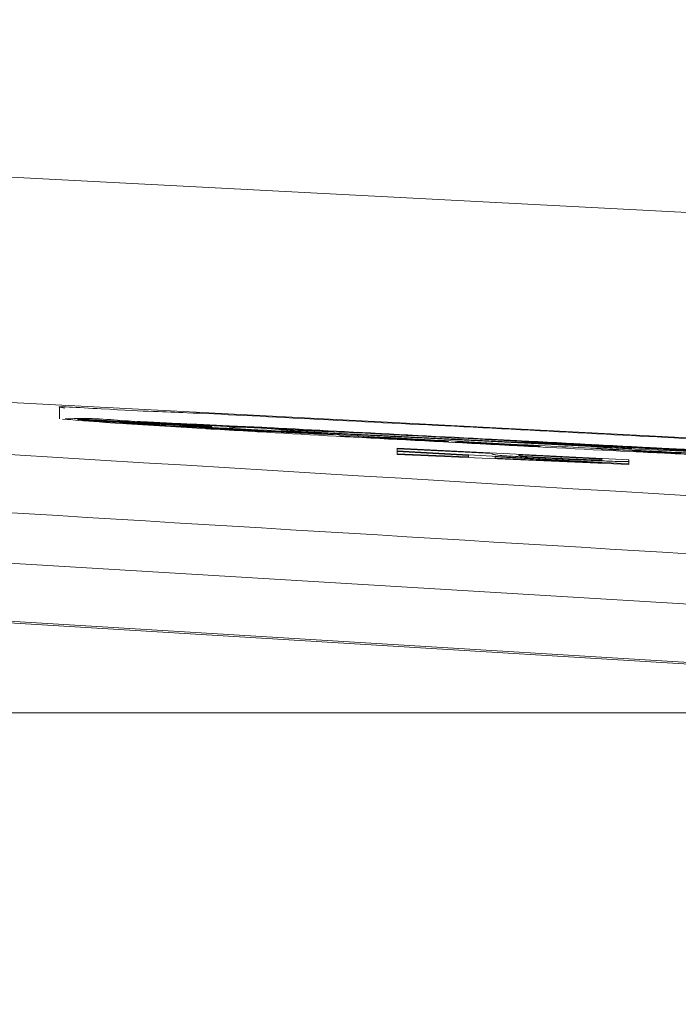
# Model space of a CAD drawing. Units: millimetres. Extents: x -266 to 1952, y 2 to 1667.
# Drawn here: x 1575 to 1586, y 559 to 577 of the extents above; entities that cross this region are included whole.
import ezdxf

# ---------------------------------------------------------------- set-up
doc = ezdxf.new("R2010")
doc.units = ezdxf.units.MM
doc.header["$LTSCALE"] = 22.5
doc.styles.add('SLDTEXTSTYLE0', font='TXT', dxfattribs={"width": 0.605})
doc.dimstyles.new('SLDDIMSTYLE2', dxfattribs={"dimtxt": 34.672302, "dimasz": 28.125, "dimexe": 0, "dimexo": 0.0625, "dimgap": 8.668076, "dimtad": 1, "dimdec": 0, "dimrnd": 1e-09, "dimzin": 12, "dimdsep": 46, "dimtxsty": 'SLDTEXTSTYLE0', "dimsah": 1, "dimcen": 0.09, "dimadec": 0, "dimazin": 3, "dimtfac": 1, "dimtdec": 0, "dimtofl": 0, "dimtmove": 0, "dimatfit": 3, "dimfxl": 0, "dimfrac": 2, "dimtolj": 1, "dimtzin": 12, "dimarcsym": 0})

# ---------------------------------------------------------------- blocks, each defined once
blk = doc.blocks.new('_D_16')
at = {"color": 7, "linetype": 'Continuous', "lineweight": 18}
for p, q in [((1285.923, 606.826), (1285.923, 767.246)), ((1615.923, 606.324), (1615.923, 767.246)), ((1285.923, 744.746), (1615.923, 744.746))]:
    blk.add_line(p, q, dxfattribs=at)
for points in [[(1285.923, 744.746), (1314.048, 739.121), (1314.048, 750.371)], [(1615.923, 744.746), (1587.798, 750.371), (1587.798, 739.121)]]:
    blk.add_solid(points, dxfattribs=at)
at = {"color": 7, "linetype": 'Continuous', "lineweight": 18, "char_height": 35.7188, "attachment_point": 1, "style": 'SLDTEXTSTYLE0'}
for s, insert in [('%%c', (1385.943, 790.79)), ('330', (1436.528, 790.79))]:
    blk.add_mtext(s, dxfattribs=dict(at, insert=insert))

msp = doc.modelspace()

# ---------------------------------------------------------------- linework, layer by layer
at = {"color": 7, "linetype": 'Continuous', "lineweight": 18}
for p, q in [((1450.9225992, 580.6286856), (1617.8951171, 571.8780234)), ((1616.615465, 567.9396018), (1455.9749273, 576.3584151)), ((1457.241526, 574.3875577), (1590.5442146, 566.3207098)), ((1456.3567546, 573.378764), (1589.4837883, 565.3225406)), ((1456.374636, 573.3781382), (1589.4988683, 565.3220787)), ((1589.9988917, 565.3220787), (1456.8745998, 573.3781382)), ((1575.4225758, 570.0540765), (1575.4225758, 569.8510929)), ((1575.7436064, 569.8420032), (1575.951567, 569.8398873)), ((1576.0111121, 569.827862), (1575.7436064, 569.8420032)), ((1576.1653689, 569.8263868), (1576.0111121, 569.827862)), ((1577.3653296, 569.7220787), (1576.5415934, 569.7747841)), ((1576.9823697, 569.7505399), (1577.593675, 569.7114392)), ((1577.3653296, 569.7260424), (1577.3653296, 569.7220787)), ((1577.593675, 569.7114392), (1577.3653296, 569.7220787)), ((1577.4969962, 569.7562321), (1577.5658396, 569.7542205)), ((1577.6561406, 569.7308108), (1577.5959996, 569.7357728)), ((1577.8729227, 569.7523727), (1577.7332691, 569.758512)), ((1577.7475146, 569.762282), (1578.8906124, 569.7063729)), ((1577.9275802, 569.7520449), (1577.7475146, 569.762282)), ((1577.9275802, 569.7534754), (1577.9275802, 569.7520449)), ((1578.7759927, 569.7106495), (1577.9275802, 569.7520449)), ((1578.0858305, 569.6990415), (1577.9537466, 569.7077736)), ((1578.0806449, 569.7392597), (1578.2534388, 569.7311535)), ((1578.1233815, 569.7365328), (1578.1233815, 569.737263)), ((1578.2105831, 569.7331651), (1578.2105831, 569.7293206)), ((1578.2534388, 569.7311535), (1579.1264084, 569.6817561)), ((1578.2796648, 569.7218999), (1578.777006, 569.6997865)), ((1578.5065201, 569.7093084), (1578.2796648, 569.7218999)), ((1578.777006, 569.6997865), (1578.3240107, 569.7255059)), ((1578.5065201, 569.7118118), (1578.5065201, 569.7093084)), ((1579.1264084, 569.6817561), (1578.5065201, 569.7093084)), ((1578.7759927, 569.7119757), (1578.7759927, 569.7106495)), ((1578.7884501, 569.7100683), (1578.7884501, 569.7113647)), ((1578.857055, 569.708012), (1578.857055, 569.698967)), ((1578.2200006, 569.6705505), (1578.0013708, 569.6834698)), ((1579.0842083, 569.6409866), (1579.264274, 569.6331783)), ((1579.931548, 569.591321), (1579.0842083, 569.6409866)), ((1579.264274, 569.6331783), (1580.3837088, 569.5676132)), ((1579.7580388, 569.6186199), (1579.357436, 569.6469321)), ((1579.357436, 569.6469321), (1585.1884392, 569.3553611)), ((1579.7023681, 569.6583613), (1579.940131, 569.646649)), ((1585.5889824, 569.3282261), (1579.7580388, 569.6186199)), ((1580.3837088, 569.5676132), (1580.2380947, 569.5738568)), ((1581.8424133, 569.4669559), (1580.3832916, 569.5461258)), ((1580.5729535, 569.619663), (1580.871692, 569.6043297)), ((1580.6464461, 569.6149691), (1580.5729535, 569.619663)), ((1580.6464461, 569.615893), (1580.6464461, 569.6149691)), ((1580.9451846, 569.5996507), (1580.6464461, 569.6149691)), ((1580.7159451, 569.6141943), (1580.9866694, 569.6002915)), ((1580.871692, 569.6043297), (1580.7159451, 569.6141943)), ((1580.8362869, 569.5240273), (1581.9193629, 569.4652721)), ((1580.871692, 569.6061923), (1580.871692, 569.6043297)), ((1581.1691788, 569.5178285), (1580.899289, 569.5326998)), ((1580.9451846, 569.6024224), (1580.9451846, 569.5996507)), ((1581.3667086, 569.5722624), (1580.9451846, 569.5996507)), ((1580.9866694, 569.6002915), (1581.1424163, 569.5904418)), ((1581.1424163, 569.5904418), (1582.0999649, 569.541268)), ((1581.2159088, 569.5866718), (1581.2159088, 569.5857629)), ((1581.9073227, 569.5502832), (1581.2159088, 569.5857629)), ((1581.2159088, 569.5857629), (1581.5090445, 569.5668384)), ((1581.3667086, 569.5760324), (1581.3667086, 569.5722624)), ((1581.5878418, 569.5609673), (1581.3667086, 569.5722624)), ((1581.5090445, 569.5668384), (1581.9073227, 569.5502832)), ((1581.5878418, 569.563575), (1581.5878418, 569.5609673)), ((1582.1734575, 569.5366188), (1581.5878418, 569.5609673)), ((1581.9073227, 569.5511624), (1581.9073227, 569.5502832)), ((1582.0999649, 569.541268), (1582.1734575, 569.5366188)), ((1582.4631956, 569.5241018), (1583.9777497, 569.4449767)), ((1582.4717191, 569.5228352), (1582.4631956, 569.5241018)), ((1582.4717191, 569.5236548), (1582.4717191, 569.5228352)), ((1583.5955051, 569.4641545), (1582.4717191, 569.5228352)), ((1581.9193629, 569.4652721), (1581.8424133, 569.4669559)), ((1583.5955051, 569.4649442), (1583.5955051, 569.4641545)), ((1583.6540368, 569.4392099), (1584.0845612, 569.4211944)), ((1585.1884392, 569.3553611), (1583.6540368, 569.4392099)), ((1583.6851505, 569.4550946), (1583.9749483, 569.4398805)), ((1583.9507488, 569.4463923), (1583.9507488, 569.445826)), ((1584.0845612, 569.4211944), (1587.2874168, 569.2464932)), ((1585.7597497, 569.3073049), (1584.8571566, 569.3570151)), ((1584.8571566, 569.3570151), (1585.5889824, 569.3282261)), ((1581.4225582, 569.3233087), (1581.4225582, 569.3314745)), ((1581.4225582, 569.3314745), (1585.5318812, 569.1237225)), ((1583.1084755, 569.2382231), (1581.4225582, 569.3233087)), ((1581.4225582, 569.3213566), (1581.4225582, 569.284372)), ((1581.4225582, 569.2749991), (1581.4225582, 569.284372)), ((1581.4225582, 569.284372), (1585.5318812, 569.0534636)), ((1582.6870111, 569.204457), (1581.4225582, 569.2749991)), ((1581.4225582, 569.2731067), (1581.4225582, 569.2324414)), ((1581.4225582, 569.2223533), (1581.4225582, 569.2324414)), ((1581.4225582, 569.2324414), (1582.6870111, 569.1769495)), ((1585.5318812, 569.0434053), (1581.4225582, 569.2223533)), ((1582.6870111, 569.1769495), (1582.6870111, 569.204457)), ((1583.1084755, 569.2239031), (1583.1084755, 569.2382231)), ((1583.1611064, 569.1780075), (1583.1611064, 569.156073)), ((1584.2987803, 569.1145434), (1583.1611064, 569.1780075)), ((1583.5826305, 569.2142769), (1583.5826305, 569.20024)), ((1585.0577262, 569.1397413), (1583.5826305, 569.2142769)), ((1584.3341854, 569.1763087), (1584.3341854, 569.149278)), ((1585.3572396, 569.2998394), (1585.0810316, 569.3134739)), ((1587.0539454, 569.2036971), (1585.6651572, 569.2705884)), ((1587.2874168, 569.2464932), (1585.7597497, 569.3073049)), ((1585.9188941, 569.2608579), (1586.9494584, 569.2111328)), ((1586.1614254, 569.3253502), (1586.0370305, 569.3310871)), ((1586.1652997, 569.3229213), (1586.4035395, 569.3098828)), ((1583.1611064, 569.156073), (1584.2411426, 569.1083744)), ((1585.0215462, 569.1415741), (1585.0215462, 569.1210552)), ((1585.0577262, 569.1259875), (1585.0577262, 569.1397413)), ((1585.5318812, 569.1237225), (1585.5318812, 569.1027864)), ((1585.5318812, 569.0981373), (1585.5318812, 569.0534636)), ((1585.5318812, 569.0534636), (1585.5318812, 569.0434053)), ((1610.9225658, 564.628683), (1290.9225729, 564.628683))]:
    msp.add_line(p, q, dxfattribs=at)
at = {"color": 8, "linetype": 'Continuous', "lineweight": 18}
msp.add_line((1584.2411426, 569.1177621), (1584.2411426, 569.1083744), dxfattribs=at)
at = {"color": 7, "linetype": 'Continuous', "lineweight": 18, "flags": 128}
msp.add_lwpolyline([(1584.2411426, 569.1083744), (1584.6494344, 569.0902992), (1584.8536995, 569.0812542), (1585.0577262, 569.0722092)], dxfattribs=at)
at = {"color": 7, "linetype": 'Continuous', "lineweight": 18}
for points, knots in [([(1455.9749273, 576.3584151), (1456.5504824, 576.3271828), (1459.4313504, 576.1708533), (1471.5353904, 575.4430465), (1515.5938907, 572.7887543), (1557.3471552, 570.2594992), (1589.8765829, 568.2889893)], [0, 0, 0, 0, 0.0128905973, 0.064522248, 0.2711813948, 1, 1, 1, 1]), ([(1589.3308428, 567.2903582), (1567.316234, 568.6240653), (1523.2871121, 571.2914738), (1479.2566894, 573.9373227), (1457.241526, 575.2602442)], [0, 0, 0, 0, 0.5000010885, 1, 1, 1, 1]), ([(1591.4118794, 569.2185982), (1591.4154368, 569.2185396), (1591.5803729, 569.2158217), (1590.2590537, 569.3015434), (1589.6363386, 569.3339569), (1587.3624203, 569.4618183), (1585.0947056, 569.5813892), (1582.4415009, 569.7217962), (1580.0803659, 569.8405403), (1577.6806753, 569.9691671), (1576.8794682, 569.9866374), (1575.2243333, 570.0863808), (1575.4952213, 570.0489174), (1575.5150226, 570.0461789)], [0, 0, 0, 0, 0.0006499519, 0.0301341262, 0.1124014568, 0.238286258, 0.3937422861, 0.5613087833, 0.7220168203, 0.8575838874, 0.9526356119, 0.9965377797, 1, 1, 1, 1]), ([(1575.5237249, 569.8510929), (1575.5563668, 569.8531576), (1575.9301771, 569.8768022), (1576.9004591, 569.7827104), (1578.6195392, 569.7319577), (1580.8807378, 569.6036689), (1583.4301034, 569.4768645), (1585.9798638, 569.3368357), (1588.2434764, 569.2283672), (1589.95711, 569.1006453), (1590.9259483, 569.0931428), (1591.2901406, 569.0333897), (1591.319373, 569.0285935)], [0, 0, 0, 0, 0.00620156132, 0.0710192498, 0.18404691553, 0.33270193654, 0.50038380459, 0.66817989541, 0.81703608767, 0.93002044464, 0.9943830063, 1, 1, 1, 1]), ([(1577.7811912, 569.6926191), (1577.2613735, 569.723029), (1576.4918567, 569.7680467), (1575.7234221, 569.8285647), (1575.4740742, 569.8482021)], [0, 0, 0, 0, 0.6755119684, 1, 1, 1, 1]), ([(1575.8110789, 569.8295757), (1575.8137, 569.8300735), (1575.8533096, 569.8375969), (1575.9504573, 569.8211772), (1576.1427952, 569.8200945), (1576.4333023, 569.8016854), (1576.6674955, 569.7905323), (1576.8023041, 569.7841122)], [0, 0, 0, 0, 0.0080573921, 0.1217626818, 0.2909957195, 0.5918757345, 1, 1, 1, 1]), ([(1576.6854194, 569.7800591), (1576.579023, 569.7855661), (1576.3938176, 569.7951522), (1576.1454949, 569.8085694), (1575.9701709, 569.8188763), (1575.863881, 569.8251589), (1575.8207931, 569.8287631), (1575.8110789, 569.8295757)], [0, 0, 0, 0, 0.3649606393, 0.6352908825, 0.8518847217, 0.9666072038, 1, 1, 1, 1]), ([(1575.951567, 569.8398873), (1575.9679783, 569.8390199), (1576.0005231, 569.8372998), (1576.0635662, 569.833925), (1576.1101953, 569.8313675), (1576.1406926, 569.8296949)], [0, 0, 0, 0, 0.260308558, 0.5162133347, 1, 1, 1, 1]), ([(1576.5203741, 569.7964653), (1576.4496329, 569.7996827), (1576.3335345, 569.804963), (1576.1636788, 569.8158945), (1576.1143384, 569.8129277), (1576.0249852, 569.8229478), (1576.0386271, 569.818209), (1576.0393647, 569.8179527)], [0, 0, 0, 0, 0.4543795624, 0.7457149052, 0.9156639035, 0.9954403549, 1, 1, 1, 1]), ([(1576.0393647, 569.8179527), (1576.0537075, 569.81688), (1576.0972683, 569.8136221), (1576.1802855, 569.8089819), (1576.2979979, 569.8022559), (1576.4508864, 569.794083), (1576.564381, 569.7882451), (1576.628795, 569.7849318)], [0, 0, 0, 0, 0.0730874866, 0.2219743717, 0.422500947, 0.6722399337, 1, 1, 1, 1]), ([(1576.1406926, 569.8296949), (1576.2471721, 569.8237402), (1576.397133, 569.8153539), (1576.5868581, 569.8039873), (1576.6701214, 569.7988877), (1576.7099169, 569.7964504)], [0, 0, 0, 0, 0.5611014253, 0.7902292824, 1, 1, 1, 1]), ([(1576.5411762, 569.8039308), (1576.5130628, 569.8056566), (1576.4560622, 569.8091558), (1576.3308016, 569.8167832), (1576.2336388, 569.8224237), (1576.1653689, 569.8263868)], [0, 0, 0, 0, 0.2244459354, 0.4550694242, 1, 1, 1, 1]), ([(1577.0735649, 569.7652026), (1577.0580103, 569.7663733), (1577.0097459, 569.7700058), (1576.9211601, 569.7749057), (1576.7983223, 569.7819122), (1576.6622197, 569.7891486), (1576.5663696, 569.7940927), (1576.5203741, 569.7964653)], [0, 0, 0, 0, 0.0844549633, 0.2620558248, 0.4803431476, 0.7506328049, 1, 1, 1, 1]), ([(1577.3920921, 569.7548314), (1577.312875, 569.7590722), (1577.1676242, 569.766848), (1576.9491922, 569.7792382), (1576.7447762, 569.7914621), (1576.6063827, 569.7999374), (1576.5411762, 569.8039308)], [0, 0, 0, 0, 0.2792230654, 0.5119775631, 0.7700594375, 1, 1, 1, 1]), ([(1576.5415934, 569.7747841), (1576.555839, 569.774116), (1576.5850859, 569.7727444), (1576.645984, 569.769823), (1576.6926323, 569.7674875), (1576.7242816, 569.765903)], [0, 0, 0, 0, 0.233914131, 0.4802363924, 1, 1, 1, 1]), ([(1576.628795, 569.7849318), (1576.701504, 569.7812901), (1576.8116035, 569.7757757), (1576.9708897, 569.7679196), (1577.0125848, 569.7669357), (1577.0878165, 569.7630865), (1577.0753798, 569.7649331), (1577.0735649, 569.7652026)], [0, 0, 0, 0, 0.4991110102, 0.7557775492, 0.9281612094, 0.9895159865, 1, 1, 1, 1]), ([(1577.3271826, 569.751881), (1577.3247996, 569.7514794), (1577.2926525, 569.746062), (1577.2124968, 569.7583269), (1577.0658035, 569.7593916), (1576.884257, 569.7704597), (1576.7498802, 569.7769471), (1576.6854194, 569.7800591)], [0, 0, 0, 0, 0.01127403336, 0.15208907298, 0.37169169263, 0.69859921063, 1, 1, 1, 1]), ([(1576.7099169, 569.7964504), (1576.7580572, 569.7935033), (1576.8585867, 569.7873489), (1577.0506586, 569.7757562), (1577.2452235, 569.7645021), (1577.3874216, 569.7568869), (1577.4380473, 569.7541758)], [0, 0, 0, 0, 0.19838139867, 0.41427241178, 0.79146832313, 1, 1, 1, 1]), ([(1576.7242816, 569.765903), (1576.8669794, 569.7585831), (1577.0806551, 569.7476224), (1577.3644178, 569.7323403), (1577.5055, 569.724709), (1577.5756148, 569.7209164)], [0, 0, 0, 0, 0.5028096486, 0.7529072484, 1, 1, 1, 1]), ([(1576.8404511, 569.8020234), (1576.8204099, 569.803485), (1576.7738284, 569.806882), (1576.8744478, 569.8029271), (1576.9109336, 569.8012611), (1576.9324211, 569.80028)], [0, 0, 0, 0, 0.2368787447, 0.5505758695, 1, 1, 1, 1]), ([(1576.8023041, 569.7841122), (1576.8864665, 569.7797979), (1577.0553306, 569.7711416), (1577.3461262, 569.7559849), (1577.5919605, 569.742995), (1577.7530781, 569.734082), (1577.7922777, 569.7319134)], [0, 0, 0, 0, 0.2550247561, 0.5116839157, 0.8811937872, 1, 1, 1, 1]), ([(1577.1956948, 569.7813108), (1577.1568321, 569.7834735), (1577.0843691, 569.7875059), (1576.9659437, 569.7942319), (1576.8864035, 569.7991703), (1576.8404511, 569.8020234)], [0, 0, 0, 0, 0.3281413016, 0.6118499837, 1, 1, 1, 1]), ([(1576.9324211, 569.80028), (1577.0071875, 569.7967771), (1577.1491193, 569.7901275), (1577.3649597, 569.7792145), (1577.5774912, 569.7682373), (1577.7490686, 569.759098), (1577.8467167, 569.7537957), (1577.8729227, 569.7523727)], [0, 0, 0, 0, 0.2384406771, 0.4526403486, 0.6884691019, 0.9163937696, 1, 1, 1, 1]), ([(1576.9491104, 569.7748288), (1577.0147742, 569.7711307), (1577.1251355, 569.7649154), (1577.2511977, 569.7577449), (1577.3115085, 569.7530906), (1577.3271826, 569.751881)], [0, 0, 0, 0, 0.5209075521, 0.8754891387, 1, 1, 1, 1]), ([(1577.7939466, 569.7297677), (1577.7253438, 569.7336611), (1577.5675095, 569.7426187), (1577.2858887, 569.7574938), (1577.0728711, 569.7684584), (1576.9491104, 569.7748288)], [0, 0, 0, 0, 0.2436525491, 0.560570961, 1, 1, 1, 1]), ([(1577.5959996, 569.7176977), (1577.5455938, 569.7204235), (1577.4445243, 569.725889), (1577.2399886, 569.7369778), (1577.0858453, 569.7450925), (1576.9823697, 569.7505399)], [0, 0, 0, 0, 0.2464379164, 0.4941375564, 1, 1, 1, 1]), ([(1577.1279243, 569.7894915), (1577.1069207, 569.7924912), (1577.0847457, 569.7956581), (1577.0429152, 569.7889869), (1577.1554818, 569.7884829), (1577.2065207, 569.781293), (1577.2902703, 569.7774069), (1577.3368386, 569.775246)], [0, 0, 0, 0, 0.1875042395, 0.1979616375, 0.3408965641, 0.6335103503, 1, 1, 1, 1]), ([(1577.7332691, 569.758512), (1577.6651621, 569.762177), (1577.5506276, 569.7683405), (1577.3931705, 569.7765309), (1577.2682598, 569.7828337), (1577.1810161, 569.7870632), (1577.1366862, 569.7890908), (1577.1279243, 569.7894915)], [0, 0, 0, 0, 0.33757378315, 0.56769311819, 0.78036581802, 0.95658855749, 1, 1, 1, 1]), ([(1578.2105831, 569.7293206), (1578.1541956, 569.7319317), (1578.0222171, 569.7380432), (1577.8136462, 569.7485179), (1577.5829561, 569.7603972), (1577.3766254, 569.7713508), (1577.2469143, 569.7784912), (1577.1956948, 569.7813108)], [0, 0, 0, 0, 0.16664033, 0.3900321313, 0.616498906, 0.8485653857, 1, 1, 1, 1]), ([(1577.3368386, 569.775246), (1577.4037135, 569.7715881), (1577.5216043, 569.7651397), (1577.6886978, 569.7563581), (1577.8312721, 569.7491121), (1577.948038, 569.7433853), (1578.0156158, 569.740283), (1578.040829, 569.7391256)], [0, 0, 0, 0, 0.2850323841, 0.5024702858, 0.7120990959, 0.8925843672, 1, 1, 1, 1]), ([(1578.120282, 569.7206333), (1578.0857677, 569.721718), (1578.005254, 569.7242485), (1577.8630794, 569.7310998), (1577.6872407, 569.7395092), (1577.5250044, 569.7478422), (1577.424477, 569.7531285), (1577.3920921, 569.7548314)], [0, 0, 0, 0, 0.1421011669, 0.3314885726, 0.5857381499, 0.8665453212, 1, 1, 1, 1]), ([(1577.4380473, 569.7541758), (1577.4847761, 569.7517243), (1577.5747313, 569.7470052), (1577.6964253, 569.740961), (1577.7923307, 569.7365528), (1577.8532012, 569.7337528), (1577.8823596, 569.7330151), (1577.8905657, 569.7328075)], [0, 0, 0, 0, 0.3098672208, 0.5965097855, 0.8068519149, 0.9456419863, 1, 1, 1, 1]), ([(1577.8905657, 569.7328075), (1577.8881052, 569.7333372), (1577.86829, 569.7376033), (1577.8175639, 569.7370413), (1577.7330269, 569.7441006), (1577.6218845, 569.7493808), (1577.5408758, 569.7538249), (1577.4969962, 569.7562321)], [0, 0, 0, 0, 0.0191344826, 0.1540943315, 0.3827120043, 0.6656372856, 1, 1, 1, 1]), ([(1577.5658396, 569.7542205), (1577.6602268, 569.749238), (1577.8024105, 569.7417324), (1578.0018194, 569.7298935), (1578.0576782, 569.7270831), (1578.1421269, 569.7207108), (1578.1246134, 569.7206486), (1578.120282, 569.7206333)], [0, 0, 0, 0, 0.5098017595, 0.7679592508, 0.9276162308, 0.9820982686, 1, 1, 1, 1]), ([(1577.5756148, 569.7209164), (1577.6614649, 569.7162596), (1577.8345538, 569.7068706), (1578.1306608, 569.6909691), (1578.3918959, 569.6771357), (1578.565925, 569.6687003), (1578.6169079, 569.6662291)], [0, 0, 0, 0, 0.247359441, 0.4987198122, 0.8531466701, 1, 1, 1, 1]), ([(1577.5959996, 569.7357728), (1577.616563, 569.7347561), (1577.6569538, 569.7327591), (1577.7315768, 569.7291433), (1577.7856409, 569.7266425), (1577.8198746, 569.7250589)], [0, 0, 0, 0, 0.2755778803, 0.5412921679, 1, 1, 1, 1]), ([(1578.7691978, 569.656454), (1578.6907955, 569.6602326), (1578.5278204, 569.6680871), (1578.2503658, 569.6824777), (1577.9377062, 569.6991925), (1577.7096053, 569.7115454), (1577.5959996, 569.7176977)], [0, 0, 0, 0, 0.2004426761, 0.4166611371, 0.7094677725, 1, 1, 1, 1]), ([(1578.1314877, 569.710873), (1578.1301988, 569.7103802), (1578.107022, 569.7015185), (1578.0368383, 569.7196145), (1577.9167647, 569.7149389), (1577.7823712, 569.7250167), (1577.6915016, 569.7291877), (1577.6561406, 569.7308108)], [0, 0, 0, 0, 0.0086747063, 0.1559930485, 0.4263030349, 0.7767515938, 1, 1, 1, 1]), ([(1591.3666395, 569.0210386), (1591.1136209, 569.028237), (1590.3381177, 569.0503), (1588.8300012, 569.1190497), (1586.7127352, 569.215258), (1584.223686, 569.338686), (1581.6425662, 569.473293), (1579.4842981, 569.592003), (1578.2202867, 569.6666782), (1577.7811912, 569.6926191)], [0, 0, 0, 0, 0.0558252423, 0.1711046857, 0.3329480587, 0.5232758412, 0.7207360596, 0.9029885916, 1, 1, 1, 1]), ([(1577.7922777, 569.7319134), (1577.8349765, 569.7295178), (1577.9230865, 569.7245745), (1578.0342751, 569.7178777), (1578.1046591, 569.7132904), (1578.1296003, 569.7110431), (1578.1314877, 569.710873)], [0, 0, 0, 0, 0.3774878108, 0.7789552409, 0.9832728149, 1, 1, 1, 1]), ([(1577.9001621, 569.7228088), (1577.8958314, 569.7231739), (1577.8745563, 569.7249672), (1577.839132, 569.7270556), (1577.8080526, 569.728921), (1577.7939466, 569.7297677)], [0, 0, 0, 0, 0.12248522444, 0.60172153011, 1, 1, 1, 1]), ([(1577.8198746, 569.7250589), (1577.8304259, 569.7255115), (1577.8503186, 569.7263647), (1577.912646, 569.7157366), (1577.9006194, 569.7225498), (1577.9001621, 569.7228088)], [0, 0, 0, 0, 0.5207477065, 0.9817772847, 1, 1, 1, 1]), ([(1577.9537466, 569.7077736), (1578.0515613, 569.7029982), (1578.2185691, 569.6948447), (1578.4498293, 569.6827349), (1578.6485168, 569.6718779), (1578.8029708, 569.6629582), (1578.8931364, 569.6573387), (1578.9180902, 569.6557834)], [0, 0, 0, 0, 0.3042119377, 0.519408805, 0.7193673365, 0.9223332944, 1, 1, 1, 1]), ([(1578.040829, 569.7391256), (1578.0634781, 569.7362311), (1578.087647, 569.7331424), (1578.1295189, 569.7382796), (1578.1035767, 569.7387998), (1578.0806449, 569.7392597)], [0, 0, 0, 0, 0.6336240195, 0.6761400981, 1, 1, 1, 1]), ([(1578.717759, 569.6653053), (1578.6769918, 569.6677898), (1578.5961626, 569.6727159), (1578.4705471, 569.6796222), (1578.3431321, 569.6863744), (1578.2133323, 569.6929386), (1578.1282898, 569.6970092), (1578.0858305, 569.6990415)], [0, 0, 0, 0, 0.1936185052, 0.38388753, 0.5963877492, 0.7984877125, 1, 1, 1, 1]), ([(1578.3240107, 569.7255059), (1578.3230974, 569.7253617), (1578.3158175, 569.7242123), (1578.2777862, 569.7281958), (1578.2409748, 569.7288119), (1578.2105831, 569.7293206)], [0, 0, 0, 0, 0.0244071149, 0.1945452875, 1, 1, 1, 1]), ([(1580.7260779, 569.5518776), (1580.4300309, 569.5679101), (1579.7832146, 569.6029387), (1579.3523043, 569.6448957), (1578.2895255, 569.6870523), (1578.7629325, 569.7133039), (1579.316305, 569.6559622), (1580.4269243, 569.624242), (1581.8238665, 569.5454532), (1583.4205068, 569.4665782), (1585.0180073, 569.3785926), (1586.4189272, 569.3110058), (1587.5288844, 569.2278528), (1588.0865156, 569.226158), (1588.5528601, 569.1535185), (1587.4917769, 569.2216976), (1586.9335664, 569.2282371), (1585.4391941, 569.305917), (1583.9439283, 569.3780476), (1582.3136403, 569.4635546), (1581.2410304, 569.5232286), (1580.7260779, 569.5518776)], [0, 0, 0, 0, 0.0414994331, 0.0906697682, 0.1143570463, 0.1188773078, 0.1509780767, 0.2070605775, 0.2808770559, 0.364180236, 0.447585336, 0.5216178703, 0.5778627105, 0.6099632774, 0.6143781397, 0.6381185082, 0.6872808283, 0.7563713821, 0.8376778121, 0.922070258, 1, 1, 1, 1]), ([(1578.857055, 569.698967), (1578.8279973, 569.7015132), (1578.7875144, 569.7050605), (1578.6611024, 569.7087924), (1578.7030469, 569.7126592), (1578.7201231, 569.711412), (1578.734031, 569.7103962)], [0, 0, 0, 0, 0.5482779614, 0.7638532135, 0.8076667623, 1, 1, 1, 1]), ([(1578.734031, 569.7103962), (1578.7399709, 569.7110822), (1578.7511212, 569.7123699), (1578.7809569, 569.7041244), (1578.7763232, 569.7102151), (1578.7759927, 569.7106495)], [0, 0, 0, 0, 0.5142500214, 0.9653599029, 1, 1, 1, 1]), ([(1579.8194316, 569.6486905), (1579.7240021, 569.6533598), (1579.5579321, 569.6614855), (1579.3214267, 569.6736982), (1579.1184321, 569.6844513), (1578.9636995, 569.6928811), (1578.8794264, 569.6976903), (1578.857055, 569.698967)], [0, 0, 0, 0, 0.297430116, 0.5175991833, 0.737228491, 0.9302441196, 1, 1, 1, 1]), ([(1578.8906124, 569.7063729), (1578.9015202, 569.7057584), (1578.9219454, 569.7046079), (1578.9570943, 569.7026008), (1578.9813313, 569.7011374), (1578.9960531, 569.7002485)], [0, 0, 0, 0, 0.31031585823, 0.58107955255, 1, 1, 1, 1]), ([(1579.0116099, 569.6961358), (1579.0002811, 569.6964686), (1578.9822945, 569.6969971), (1578.9313632, 569.6975959), (1579.025852, 569.6910548), (1579.0587045, 569.6892941), (1579.0797976, 569.6881636)], [0, 0, 0, 0, 0.2015280665, 0.3199660692, 0.5633816725, 1, 1, 1, 1]), ([(1578.9960531, 569.7002485), (1579.0338719, 569.6980453), (1579.0812793, 569.6952836), (1579.0358823, 569.6953687), (1579.0212749, 569.6958303), (1579.0116099, 569.6961358)], [0, 0, 0, 0, 0.5716398518, 0.7165719974, 1, 1, 1, 1]), ([(1579.0797976, 569.6881636), (1579.1161356, 569.68612), (1579.1973692, 569.6815514), (1579.3214508, 569.6749659), (1579.4508109, 569.6681891), (1579.5660877, 569.6623673), (1579.6385312, 569.6588355), (1579.6693471, 569.6573331)], [0, 0, 0, 0, 0.1849497245, 0.4134547141, 0.6314288045, 0.8432172633, 1, 1, 1, 1]), ([(1578.0013708, 569.6834698), (1578.141961, 569.677232), (1578.4397669, 569.6640188), (1579.0831805, 569.6337099), (1579.5859514, 569.6085888), (1579.931548, 569.591321)], [0, 0, 0, 0, 0.2184796674, 0.4627955368, 1, 1, 1, 1]), ([(1578.7202624, 569.648005), (1578.6757778, 569.6500694), (1578.5886978, 569.6541104), (1578.4219459, 569.6616721), (1578.2996732, 569.6670477), (1578.2200006, 569.6705505)], [0, 0, 0, 0, 0.2667839163, 0.5222381635, 1, 1, 1, 1]), ([(1578.6169079, 569.6662291), (1578.6524749, 569.6647028), (1578.7101065, 569.6622295), (1578.7569074, 569.6595908), (1578.809255, 569.6589439), (1578.7531638, 569.6631391), (1578.7322425, 569.6644191), (1578.717759, 569.6653053)], [0, 0, 0, 0, 0.3861417923, 0.6256930287, 0.6927205613, 0.787276005, 1, 1, 1, 1]), ([(1580.2380947, 569.5738568), (1580.104244, 569.5806268), (1579.8408411, 569.5939493), (1579.3349068, 569.6188748), (1578.9627984, 569.6365103), (1578.7202624, 569.648005)], [0, 0, 0, 0, 0.2645787455, 0.5206607349, 1, 1, 1, 1]), ([(1578.9180902, 569.6557834), (1578.9579769, 569.6564014), (1579.0006086, 569.6570618), (1579.0732902, 569.6404997), (1578.9305043, 569.6520343), (1578.8800794, 569.6507534), (1578.8008106, 569.6548287), (1578.7691978, 569.656454)], [0, 0, 0, 0, 0.301788318, 0.3225571873, 0.4693761127, 0.7883842822, 1, 1, 1, 1]), ([(1579.6693471, 569.6573331), (1579.6964314, 569.6566078), (1579.7315927, 569.6556661), (1579.8442612, 569.6483117), (1579.8091894, 569.6533507), (1579.7695904, 569.6537115), (1579.7276861, 569.6566101), (1579.7023681, 569.6583613)], [0, 0, 0, 0, 0.4285847761, 0.556395497, 0.5768422637, 0.7443337793, 1, 1, 1, 1]), ([(1579.940131, 569.646649), (1579.9792942, 569.6448274), (1580.0253005, 569.6426876), (1580.1224833, 569.6347487), (1579.997336, 569.6403659), (1579.938528, 569.6429511), (1579.8543551, 569.6470075), (1579.8194316, 569.6486905)], [0, 0, 0, 0, 0.3110397083, 0.3653881777, 0.4681394964, 0.7793303536, 1, 1, 1, 1]), ([(1580.3832916, 569.5461258), (1580.3881992, 569.5460185), (1580.3996052, 569.5457692), (1580.4285159, 569.54485), (1580.4525136, 569.5439075), (1580.4700163, 569.54322)], [0, 0, 0, 0, 0.1697077447, 0.3944257112, 1, 1, 1, 1]), ([(1580.4700163, 569.54322), (1580.5722621, 569.5387923), (1580.7417535, 569.5314526), (1580.9812486, 569.5200618), (1581.1185151, 569.5134818), (1581.1885503, 569.5101246)], [0, 0, 0, 0, 0.4268397273, 0.707565777, 1, 1, 1, 1]), ([(1581.3887623, 569.4980546), (1581.3406017, 569.500358), (1581.2446385, 569.5049477), (1581.0604884, 569.5137852), (1580.9244839, 569.5199983), (1580.8362869, 569.5240273)], [0, 0, 0, 0, 0.2615272382, 0.5211104439, 1, 1, 1, 1]), ([(1580.899289, 569.5326998), (1580.9519235, 569.5307766), (1581.0575063, 569.5269188), (1581.2271279, 569.5190021), (1581.4135709, 569.5098692), (1581.609727, 569.4997336), (1581.7418017, 569.4926315), (1581.8044451, 569.4892629)], [0, 0, 0, 0, 0.1743613374, 0.3497619564, 0.5621360461, 0.7923200931, 1, 1, 1, 1]), ([(1581.7319659, 569.4912448), (1581.6708733, 569.4945098), (1581.5661383, 569.5001073), (1581.4237002, 569.5072218), (1581.3158753, 569.5122501), (1581.2330279, 569.5158492), (1581.1878561, 569.5172495), (1581.1691788, 569.5178285)], [0, 0, 0, 0, 0.3257562774, 0.5584650544, 0.7593654222, 0.9005043564, 1, 1, 1, 1]), ([(1582.5180319, 569.5158019), (1582.5309274, 569.5154464), (1582.5830499, 569.5140094), (1582.7122407, 569.507167), (1582.9149675, 569.4977282), (1583.0784764, 569.4895762), (1583.1648615, 569.4852694)], [0, 0, 0, 0, 0.0597637745, 0.2415604113, 0.5993007669, 1, 1, 1, 1]), ([(1583.2517055, 569.4751664), (1583.1485102, 569.4806057), (1582.9824469, 569.4893586), (1582.7683512, 569.5007393), (1582.6311943, 569.5088885), (1582.5526312, 569.512776), (1582.5222037, 569.5154371), (1582.5180319, 569.5158019)], [0, 0, 0, 0, 0.4219039988, 0.6789332293, 0.8753021409, 0.9829031553, 1, 1, 1, 1]), ([(1581.1885503, 569.5101246), (1581.2705258, 569.5061775), (1581.4322694, 569.4983898), (1581.688685, 569.4863792), (1581.8889842, 569.4765643), (1582.0095834, 569.4723343), (1582.0354727, 569.4714262)], [0, 0, 0, 0, 0.29040806995, 0.57299612101, 0.90833406218, 1, 1, 1, 1]), ([(1582.3119787, 569.456391), (1582.2751606, 569.4576338), (1582.1798277, 569.4608518), (1581.982076, 569.4699746), (1581.7111553, 569.4825819), (1581.4987317, 569.4927768), (1581.3887623, 569.4980546)], [0, 0, 0, 0, 0.1195853918, 0.3096418666, 0.6426090457, 1, 1, 1, 1]), ([(1582.0354727, 569.4714262), (1582.0428426, 569.4714499), (1582.0659625, 569.4715243), (1581.9910941, 569.4762398), (1581.9425201, 569.4794838), (1581.8374666, 569.4854948), (1581.7671437, 569.4893275), (1581.7319659, 569.4912448)], [0, 0, 0, 0, 0.0489789353, 0.1536513198, 0.3596836038, 0.6796927403, 1, 1, 1, 1]), ([(1581.8044451, 569.4892629), (1581.8950254, 569.4847421), (1582.0344641, 569.4777828), (1582.2186511, 569.4641064), (1582.2853273, 569.4638323), (1582.3474044, 569.4549689), (1582.3253186, 569.4558555), (1582.3119787, 569.456391)], [0, 0, 0, 0, 0.4970442685, 0.7651474585, 0.9262971631, 0.9554828007, 1, 1, 1, 1]), ([(1582.4504403, 569.4401934), (1582.4648065, 569.4401714), (1582.5098334, 569.4401025), (1582.6013706, 569.4356216), (1582.7384262, 569.4298351), (1582.8448271, 569.4245152), (1582.9046872, 569.4215223)], [0, 0, 0, 0, 0.0947847361, 0.2970758658, 0.6045415266, 1, 1, 1, 1]), ([(1583.1838158, 569.3959519), (1583.073721, 569.4020616), (1582.8991318, 569.4117506), (1582.6775254, 569.4220238), (1582.5455887, 569.4350756), (1582.4744831, 569.4334475), (1582.4519088, 569.4397814), (1582.4504403, 569.4401934)], [0, 0, 0, 0, 0.450338351, 0.7141504708, 0.9043380044, 0.9937769133, 1, 1, 1, 1]), ([(1582.5751928, 569.4425329), (1582.5880686, 569.4424545), (1582.6371334, 569.4421559), (1582.7335317, 569.4372182), (1582.8804042, 569.4309603), (1583.0567898, 569.4221507), (1583.185784, 569.4155139), (1583.2514671, 569.4121345)], [0, 0, 0, 0, 0.0570553082, 0.2174162087, 0.4276160584, 0.7085457252, 1, 1, 1, 1]), ([(1582.9046872, 569.4215223), (1582.8391974, 569.4247781), (1582.7451585, 569.4294533), (1582.6374319, 569.438172), (1582.5926191, 569.4388665), (1582.576979, 569.4421571), (1582.5751928, 569.4425329)], [0, 0, 0, 0, 0.5953411908, 0.8548697743, 0.9834246007, 1, 1, 1, 1]), ([(1583.2135585, 569.4044306), (1583.1468055, 569.4078053), (1583.0383795, 569.4132867), (1582.8991302, 569.4201521), (1582.8103194, 569.4230904), (1582.7607949, 569.426035), (1582.7421056, 569.4252426), (1582.7397612, 569.4251432)], [0, 0, 0, 0, 0.4227933848, 0.6867373941, 0.8816944525, 0.9851598657, 1, 1, 1, 1]), ([(1582.7397612, 569.4251432), (1582.749452, 569.4240594), (1582.7821426, 569.4204032), (1582.8523418, 569.4166522), (1582.9647611, 569.4096564), (1583.0834546, 569.4032747), (1583.1648218, 569.3989974), (1583.1941274, 569.3974569)], [0, 0, 0, 0, 0.0642513532, 0.2167436739, 0.4630584193, 0.8066123754, 1, 1, 1, 1]), ([(1583.4175852, 569.4716498), (1583.3513914, 569.4747617), (1583.2226207, 569.4808156), (1583.0343983, 569.4921698), (1582.8976081, 569.4929898), (1582.8225602, 569.502555), (1582.8072336, 569.5007423), (1582.8069356, 569.500707)], [0, 0, 0, 0, 0.32525125757, 0.63273057894, 0.92427552519, 0.99852764034, 1, 1, 1, 1]), ([(1582.8069356, 569.500707), (1582.8165707, 569.500015), (1582.8529441, 569.4974026), (1582.9221917, 569.493776), (1583.0269681, 569.4878776), (1583.1385933, 569.4819834), (1583.217393, 569.4778518), (1583.2509902, 569.4760903)], [0, 0, 0, 0, 0.0651598046, 0.2459868362, 0.4677255031, 0.7730582406, 1, 1, 1, 1]), ([(1583.2476524, 569.4104805), (1583.192383, 569.4132618), (1583.1033064, 569.4177445), (1582.9889294, 569.42355), (1582.9170141, 569.4256948), (1582.8777925, 569.4284698), (1582.8638978, 569.4277046), (1582.8628448, 569.4276466)], [0, 0, 0, 0, 0.4310090722, 0.6946488376, 0.8916394088, 0.9917882106, 1, 1, 1, 1]), ([(1582.8628448, 569.4276466), (1582.8718408, 569.4266867), (1582.9019828, 569.4234705), (1582.9631905, 569.4204369), (1583.0526059, 569.4148669), (1583.1442745, 569.4100158), (1583.2050352, 569.4068236), (1583.2284597, 569.4055929)], [0, 0, 0, 0, 0.0740862404, 0.2482314332, 0.5016885349, 0.8078903339, 1, 1, 1, 1]), ([(1583.1648615, 569.4852694), (1583.2038034, 569.4833498), (1583.2812104, 569.479534), (1583.4247535, 569.4724005), (1583.5293628, 569.4673486), (1583.5955051, 569.4641545)], [0, 0, 0, 0, 0.2712846623, 0.5392487316, 1, 1, 1, 1]), ([(1583.9598683, 569.3616941), (1583.9443299, 569.3617542), (1583.885644, 569.3619814), (1583.7701542, 569.3678265), (1583.5963795, 569.3751164), (1583.3963531, 569.385068), (1583.2531943, 569.392399), (1583.1838158, 569.3959519)], [0, 0, 0, 0, 0.0600018431, 0.2266173594, 0.4464273909, 0.7317240833, 1, 1, 1, 1]), ([(1583.1941274, 569.3974569), (1583.2619334, 569.3940364), (1583.3719684, 569.3884858), (1583.513165, 569.3815479), (1583.6023332, 569.3786023), (1583.6516595, 569.3757397), (1583.6698123, 569.3765106), (1583.6721567, 569.3766102)], [0, 0, 0, 0, 0.4256599069, 0.6907582282, 0.8861073081, 0.9852911733, 1, 1, 1, 1]), ([(1583.6721567, 569.3766102), (1583.6641146, 569.3775742), (1583.6331928, 569.381281), (1583.5664555, 569.3844639), (1583.4602936, 569.3913262), (1583.3384367, 569.3978622), (1583.2521622, 569.4024001), (1583.2135585, 569.4044306)], [0, 0, 0, 0, 0.0528749682, 0.2033055199, 0.4359194219, 0.747600799, 1, 1, 1, 1]), ([(1583.2284597, 569.4055929), (1583.2822174, 569.4028967), (1583.3752823, 569.3982289), (1583.4919807, 569.3922015), (1583.5646258, 569.3902645), (1583.5986886, 569.3878496), (1583.6090751, 569.3886336), (1583.609691, 569.3886801)], [0, 0, 0, 0, 0.4231713763, 0.7325897874, 0.9181301865, 0.9951455586, 1, 1, 1, 1]), ([(1583.609691, 569.3886801), (1583.6041703, 569.3893348), (1583.5782995, 569.3924031), (1583.5246154, 569.3948028), (1583.4370823, 569.4004586), (1583.3423486, 569.4054877), (1583.2752291, 569.4090265), (1583.2476524, 569.4104805)], [0, 0, 0, 0, 0.0459748674, 0.2154429913, 0.4440912031, 0.7715985399, 1, 1, 1, 1]), ([(1583.2509902, 569.4760903), (1583.317111, 569.4727001), (1583.4194682, 569.4674519), (1583.5477335, 569.4607656), (1583.6236373, 569.4576434), (1583.6659845, 569.4550261), (1583.6824482, 569.4550849), (1583.6851505, 569.4550946)], [0, 0, 0, 0, 0.4569500399, 0.707373977, 0.8863814841, 0.9813512342, 1, 1, 1, 1]), ([(1583.2514671, 569.4121345), (1583.3524605, 569.4063193), (1583.5101049, 569.397242), (1583.7090014, 569.3895306), (1583.8213173, 569.3756132), (1583.8813758, 569.3803291), (1583.8979398, 569.3738767), (1583.8985351, 569.3736448)], [0, 0, 0, 0, 0.4685376877, 0.7313574304, 0.9178067698, 0.9970461884, 1, 1, 1, 1]), ([(1583.9749483, 569.4398805), (1583.9520383, 569.4406696), (1583.8911806, 569.442766), (1583.7755865, 569.4485732), (1583.6017733, 569.4570475), (1583.4215348, 569.4663346), (1583.2960711, 569.4728592), (1583.2517055, 569.4751664)], [0, 0, 0, 0, 0.0949714164, 0.2522811913, 0.4794988728, 0.815944164, 1, 1, 1, 1]), ([(1583.9507488, 569.445826), (1583.8772545, 569.4492676), (1583.7534488, 569.4550652), (1583.5757346, 569.4638201), (1583.4715074, 569.4689802), (1583.4175852, 569.4716498)], [0, 0, 0, 0, 0.4135047036, 0.69657514, 1, 1, 1, 1]), ([(1583.5469273, 569.3881288), (1583.616773, 569.3844678), (1583.7268008, 569.3787008), (1583.8592734, 569.3692475), (1583.9274024, 569.3667998), (1583.9548656, 569.3624808), (1583.9598683, 569.3616941)], [0, 0, 0, 0, 0.5069079522, 0.7985316484, 0.9633007784, 1, 1, 1, 1]), ([(1583.8985351, 569.3736448), (1583.8868116, 569.373716), (1583.8495173, 569.3739424), (1583.7746892, 569.3776293), (1583.6692064, 569.3821239), (1583.5892848, 569.3860487), (1583.5469273, 569.3881288)], [0, 0, 0, 0, 0.0999320108, 0.3178989887, 0.6384949719, 1, 1, 1, 1]), ([(1583.9777497, 569.4449767), (1583.9778346, 569.4449254), (1583.9792341, 569.4440804), (1583.9611169, 569.4468579), (1583.9554831, 569.4462972), (1583.9507488, 569.445826)], [0, 0, 0, 0, 0.0102090438, 0.1682270501, 1, 1, 1, 1]), ([(1585.5422524, 569.3538263), (1585.4582289, 569.3581866), (1585.3251342, 569.3650935), (1585.2397254, 569.371473), (1585.0943763, 569.3778563), (1585.1356699, 569.3783308), (1585.1484262, 569.3775345), (1585.1577428, 569.3769529)], [0, 0, 0, 0, 0.4892949794, 0.775052459, 0.9128109638, 0.9363205817, 1, 1, 1, 1]), ([(1585.1577428, 569.3769529), (1585.18997, 569.3754673), (1585.2706842, 569.3717466), (1585.402742, 569.3650592), (1585.5268576, 569.3587243), (1585.602493, 569.3547683), (1585.6267718, 569.3534985)], [0, 0, 0, 0, 0.2060920836, 0.5161658013, 0.844690239, 1, 1, 1, 1]), ([(1585.4204205, 569.3627968), (1585.4038037, 569.3635073), (1585.37642, 569.3646781), (1585.4273223, 569.3611569), (1585.4720206, 569.3588258), (1585.5492765, 569.3543926), (1585.6028127, 569.3515227), (1585.6259969, 569.3502798)], [0, 0, 0, 0, 0.11487379419, 0.18930672633, 0.39117553069, 0.73634543772, 1, 1, 1, 1]), ([(1585.6267718, 569.3534985), (1585.5775056, 569.3564092), (1585.5038986, 569.3607581), (1585.4361853, 569.3636377), (1585.3779949, 569.368721), (1585.4195214, 569.366596), (1585.4518321, 569.3649425)], [0, 0, 0, 0, 0.5047092626, 0.7540710308, 0.8086488785, 1, 1, 1, 1]), ([(1585.9963802, 569.3332925), (1585.9260875, 569.337048), (1585.8102803, 569.3432351), (1585.6627567, 569.350906), (1585.5600374, 569.3561204), (1585.4838652, 569.3599127), (1585.4393952, 569.3619342), (1585.4204205, 569.3627968)], [0, 0, 0, 0, 0.3661744353, 0.6032725439, 0.7684342684, 0.9011943555, 1, 1, 1, 1]), ([(1585.4518321, 569.3649425), (1585.4953447, 569.3629095), (1585.6047905, 569.3577958), (1585.7852657, 569.3486324), (1586.0080496, 569.3372238), (1586.2268969, 569.3257552), (1586.3746913, 569.3178588), (1586.4366797, 569.3145468)], [0, 0, 0, 0, 0.1325168376, 0.333315913, 0.5497427066, 0.8111518416, 1, 1, 1, 1]), ([(1586.4035395, 569.3098828), (1586.3274223, 569.3135155), (1586.1872211, 569.3202066), (1585.9772206, 569.3308846), (1585.775439, 569.3413608), (1585.628537, 569.3491642), (1585.5514514, 569.3533292), (1585.5422524, 569.3538263)], [0, 0, 0, 0, 0.2650847736, 0.4882623571, 0.7314567257, 0.9679535436, 1, 1, 1, 1]), ([(1585.6259969, 569.3502798), (1585.6749713, 569.3476624), (1585.7652878, 569.3428354), (1585.8927432, 569.3362357), (1586.0112563, 569.330272), (1586.1007041, 569.3259143), (1586.1530211, 569.3234902), (1586.1652997, 569.3229213)], [0, 0, 0, 0, 0.272469388, 0.5024768021, 0.7090368169, 0.9317117018, 1, 1, 1, 1]), ([(1585.7280401, 569.3501457), (1585.7064284, 569.3510964), (1585.6712158, 569.3526455), (1585.7358323, 569.3483057), (1585.7896793, 569.3454624), (1585.8800626, 569.3403512), (1585.9411635, 569.3370747), (1585.9672335, 569.3356767)], [0, 0, 0, 0, 0.12463877365, 0.20307822315, 0.41837816018, 0.75183908804, 1, 1, 1, 1]), ([(1586.345425, 569.3186595), (1586.2920199, 569.3215095), (1586.1836637, 569.3272918), (1586.0313721, 569.3351797), (1585.8949775, 569.3421118), (1585.7975452, 569.346956), (1585.7440343, 569.3494117), (1585.7280401, 569.3501457)], [0, 0, 0, 0, 0.2595374508, 0.5265889764, 0.7400442698, 0.9223002616, 1, 1, 1, 1]), ([(1584.3506363, 569.139935), (1584.1907659, 569.1482855), (1583.91394, 569.162745), (1583.5687114, 569.181653), (1583.3358889, 569.1989787), (1583.1976603, 569.2055644), (1583.1294685, 569.2195864), (1583.1084755, 569.2239031)], [0, 0, 0, 0, 0.3856173407, 0.6677212651, 0.8324660285, 0.9484243655, 1, 1, 1, 1]), ([(1583.5826305, 569.20024), (1583.6010894, 569.1968742), (1583.6483799, 569.1882514), (1583.7463535, 569.1829572), (1583.8832218, 569.1732686), (1584.0861182, 569.1621196), (1584.239157, 569.1541973), (1584.3341854, 569.149278)], [0, 0, 0, 0, 0.0746370556, 0.1912146656, 0.3899192553, 0.6211742286, 1, 1, 1, 1]), ([(1585.0810316, 569.3134739), (1585.0580477, 569.3155199), (1585.0132347, 569.3195089), (1585.116408, 569.3165552), (1585.2062461, 569.3124279), (1585.3620439, 569.3054805), (1585.4674395, 569.3003572), (1585.5069068, 569.2984387)], [0, 0, 0, 0, 0.08750441185, 0.1706116355, 0.37886292871, 0.76740376229, 1, 1, 1, 1]), ([(1585.591009, 569.2924186), (1585.5303821, 569.2955084), (1585.4417642, 569.3000247), (1585.3803275, 569.3014423), (1585.2998716, 569.3058996), (1585.3344704, 569.3008422), (1585.3476923, 569.3002599), (1585.3572396, 569.2998394)], [0, 0, 0, 0, 0.5146212906, 0.7522174484, 0.8631717394, 0.9011991034, 1, 1, 1, 1]), ([(1585.5069068, 569.2984387), (1585.6161266, 569.2930487), (1585.7950179, 569.2842204), (1586.0357348, 569.2714321), (1586.2123858, 569.2615596), (1586.3336254, 569.2544055), (1586.3929901, 569.2503678), (1586.407235, 569.2493989)], [0, 0, 0, 0, 0.3638327417, 0.59592205415, 0.80202853893, 0.95249584703, 1, 1, 1, 1]), ([(1586.1397889, 569.2624375), (1586.1149754, 569.2640578), (1586.0526089, 569.2681303), (1585.9489637, 569.2739233), (1585.8254428, 569.2806169), (1585.7049005, 569.2868351), (1585.6256002, 569.2907228), (1585.591009, 569.2924186)], [0, 0, 0, 0, 0.135731792, 0.3411498528, 0.5666212114, 0.8109580956, 1, 1, 1, 1]), ([(1585.6200364, 569.274567), (1585.6403239, 569.2747182), (1585.6901128, 569.2750893), (1585.7751318, 569.2715145), (1585.8398782, 569.2693329), (1585.8751443, 569.2681446)], [0, 0, 0, 0, 0.2384504561, 0.5851990759, 1, 1, 1, 1]), ([(1585.6651572, 569.2705884), (1585.6589983, 569.2710395), (1585.6483065, 569.2718226), (1585.6332435, 569.272937), (1585.6243841, 569.2740304), (1585.6200364, 569.274567)], [0, 0, 0, 0, 0.4089625184, 0.7099538001, 1, 1, 1, 1]), ([(1585.8751443, 569.2681446), (1585.9177223, 569.2666389), (1585.9978089, 569.2638068), (1586.0683783, 569.2611938), (1586.2021401, 569.257504), (1586.1548605, 569.2612449), (1586.1397889, 569.2624375)], [0, 0, 0, 0, 0.3621777869, 0.6812345676, 0.8983858034, 1, 1, 1, 1]), ([(1586.155465, 569.2533925), (1586.1318415, 569.2542265), (1586.0854496, 569.2558645), (1586.0066048, 569.2587537), (1585.9513612, 569.260079), (1585.9188941, 569.2608579)], [0, 0, 0, 0, 0.2996088795, 0.5883738614, 1, 1, 1, 1]), ([(1585.9672335, 569.3356767), (1585.9829492, 569.3348303), (1586.0148171, 569.3331141), (1586.079548, 569.329677), (1586.1285633, 569.3270868), (1586.1614254, 569.3253502)], [0, 0, 0, 0, 0.2427941242, 0.4923339862, 1, 1, 1, 1]), ([(1586.0370305, 569.3310871), (1586.0303546, 569.3314464), (1586.0202611, 569.3319897), (1586.0067124, 569.3327492), (1585.9998374, 569.3331107), (1585.9963802, 569.3332925)], [0, 0, 0, 0, 0.4926701748, 0.7448830143, 1, 1, 1, 1]), ([(1586.407235, 569.2493989), (1586.4363336, 569.2474721), (1586.4813083, 569.244494), (1586.3871065, 569.2440756), (1586.3053396, 569.24875), (1586.2093899, 569.2517221), (1586.155465, 569.2533925)], [0, 0, 0, 0, 0.1477122742, 0.2283029208, 0.5662968982, 1, 1, 1, 1]), ([(1586.5825323, 569.3043544), (1586.5864466, 569.3045039), (1586.6091922, 569.3053727), (1586.5102923, 569.3086653), (1586.4590368, 569.31296), (1586.3866683, 569.3165905), (1586.345425, 569.3186595)], [0, 0, 0, 0, 0.03849723187, 0.22369848751, 0.55757981089, 1, 1, 1, 1]), ([(1585.0577262, 569.0722092), (1584.9922794, 569.0757282), (1584.8627322, 569.0826938), (1584.6097441, 569.0967007), (1584.4222184, 569.1074607), (1584.2987803, 569.1145434)], [0, 0, 0, 0, 0.2586730023, 0.5120239381, 1, 1, 1, 1]), ([(1584.3341854, 569.149278), (1584.4327848, 569.1443814), (1584.5966698, 569.1362427), (1584.8097678, 569.1274194), (1584.9402791, 569.1221617), (1585.0055117, 569.1212736), (1585.0215462, 569.1210552)], [0, 0, 0, 0, 0.4304839413, 0.7155204644, 0.9300736965, 1, 1, 1, 1]), ([(1585.4931978, 569.096066), (1585.444158, 569.0962316), (1585.3256159, 569.0966318), (1585.1160282, 569.1051454), (1584.8337564, 569.1165851), (1584.5714108, 569.1289459), (1584.4001869, 569.1374686), (1584.3506363, 569.139935)], [0, 0, 0, 0, 0.1286492004, 0.3109794143, 0.5502303552, 0.8698409164, 1, 1, 1, 1]), ([(1585.0215462, 569.1210552), (1585.0285031, 569.1213), (1585.0386677, 569.1216577), (1585.05148, 569.121771), (1585.0559707, 569.1248024), (1585.0577262, 569.1259875)], [0, 0, 0, 0, 0.5691419416, 0.8315638198, 1, 1, 1, 1]), ([(1585.5318812, 569.1027864), (1585.5313909, 569.1020275), (1585.5297799, 569.099534), (1585.5153838, 569.0975117), (1585.5033222, 569.0967257), (1585.4931978, 569.096066)], [0, 0, 0, 0, 0.065655849, 0.2157233985, 1, 1, 1, 1])]:
    msp.add_open_spline(points, degree=3, knots=knots, dxfattribs=at)

# ---------------------------------------------------------------- dimensions: what is measured, and where the dimension line sits
dim = msp.add_linear_dim(base=(1615.9225792, 744.7457558), p1=(1285.9225792, 377.6926111), p2=(1615.9225792, 377.6926111), text='%%c<>', dimstyle='SLDDIMSTYLE2', dxfattribs=at)
dim.commit()
dim.dimension.update_dxf_attribs({"geometry": '_D_16', "text_midpoint": (1450.9225792, 744.7457558), "dimtype": 160})

doc.saveas('drawing.dxf')
